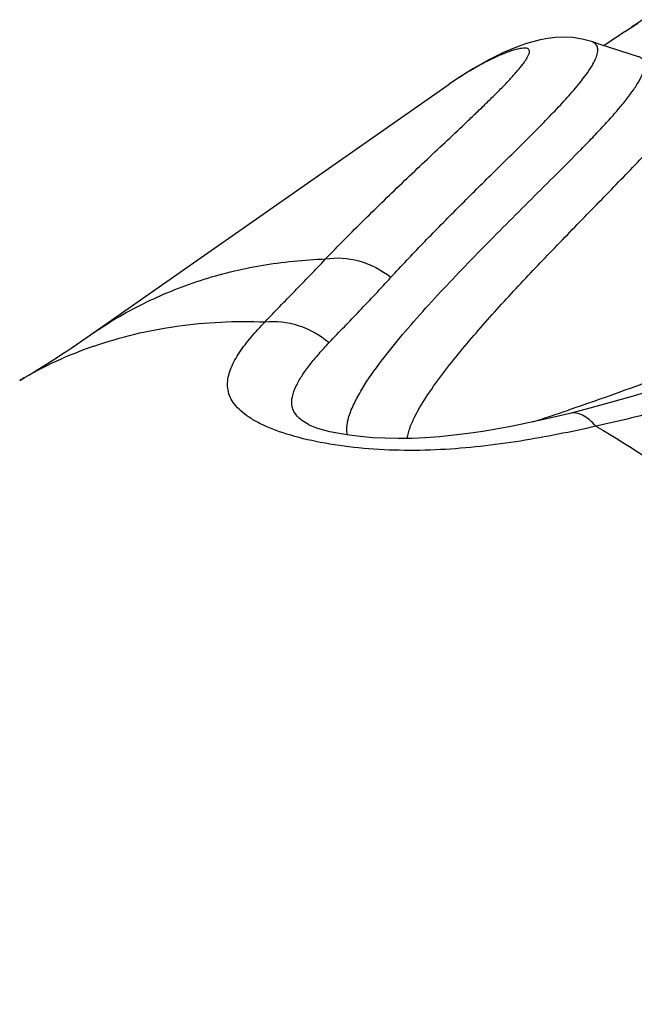
# Model space of a CAD drawing. Units: millimetres. Extents: x 0 to 210, y 0 to 297.
# Drawn here: x 152 to 158, y 73 to 83 of the extents above; entities that cross this region are included whole.
import ezdxf

# ---------------------------------------------------------------- set-up
doc = ezdxf.new("R2010")
doc.units = ezdxf.units.MM
doc.header["$LTSCALE"] = 19.36
doc.layers.get('0').update_dxf_attribs({"linetype": 'CONTINUOUS'})
doc.layers.add('BEZUGSACHSEN', color=7, linetype='CONTINUOUS')
doc.layers.add('RUNDUNGEN', color=7, linetype='CONTINUOUS')

msp = doc.modelspace()

# ---------------------------------------------------------------- linework, layer by layer
at = {"color": 7, "linetype": 'CONTINUOUS'}
msp.add_lwpolyline([(157.8125, 82.3591), (157.4439, 82.4774), (157.3585, 82.5051)], dxfattribs=at)
for centre, radius, start, end in [((163.1866, 74.0511), 10.1672, 122.19819, 124.14273), ((167.0969, 68.4148), 17.0271, 122.86491, 123.31075), ((163.258, 73.9388), 10.3002, 121.95345, 122.20182)]:
    msp.add_arc(centre, radius, start, end, dxfattribs=at)
at = {"layer": 'BEZUGSACHSEN', "color": 7, "linetype": 'CONTINUOUS'}
msp.add_line((152.5131, 79.6684), (155.9834, 82.0925), dxfattribs=at)
at = {"layer": 'RUNDUNGEN', "color": 7, "linetype": 'CONTINUOUS'}
for p, q in [((157.3585, 82.5051), (157.3585, 82.5051)), ((154.629, 78.7983), (154.629, 78.7984))]:
    msp.add_line(p, q, dxfattribs=at)
for points in [[(157.3585, 82.5051), (157.2692, 82.5289), (157.176, 82.5431), (157.0912, 82.5474), (157.0111, 82.5443), (156.9353, 82.5355), (156.8619, 82.5217), (156.7903, 82.5037), (156.7197, 82.4822), (156.6495, 82.4572), (156.5792, 82.4292), (156.5085, 82.3981), (156.4372, 82.3641), (156.3649, 82.3271), (156.2914, 82.2869), (156.2165, 82.2435), (156.1403, 82.1967), (156.0628, 82.1466), (155.9835, 82.0925)], [(158.4616, 79.2933), (158.2576, 79.2281), (158.0041, 79.1493), (157.7612, 79.0767), (157.5286, 79.0104), (157.306, 78.9503), (157.1487, 78.9102)], [(157.1487, 78.9102), (157.0526, 78.8868), (156.8979, 78.8506), (156.7464, 78.8174), (156.5979, 78.7871), (156.4519, 78.7599), (156.3083, 78.7358), (156.1668, 78.7151), (156.0272, 78.6978), (155.8896, 78.6841), (155.7536, 78.6743), (155.6204, 78.6684), (155.4896, 78.6666), (155.3627, 78.6689), (155.2409, 78.6751), (155.1249, 78.6851), (155.0164, 78.6984), (154.9172, 78.7146), (154.8295, 78.7328), (154.7558, 78.7518), (154.7255, 78.7609)], [(154.7253, 78.761), (154.7125, 78.7651), (154.6749, 78.7783), (154.6482, 78.7892), (154.6314, 78.7971), (154.629, 78.7983)]]:
    msp.add_lwpolyline(points, dxfattribs=at)
msp.add_arc((146.3937, 88.4297), 10.6868, 300.56583, 304.93259, dxfattribs=at)
at = {"layer": 'RUNDUNGEN', "color": 9, "linetype": 'CONTINUOUS'}
for centre, radius, start, end in [((153.8469, 75.8088), 3.9706, 109.13187, 120.55837), ((149.835, 100.408), 22.674, 287.86032, 288.7889), ((154.9276, 79.3722), 0.6469, 241.80506, 242.50751)]:
    msp.add_arc(centre, radius, start, end, dxfattribs=at)
for points, knots in [([(155.4195, 80.2259), (155.5208, 80.3364), (155.7278, 80.555), (156.0451, 80.8771), (156.3129, 81.143), (156.5269, 81.3539), (156.685, 81.5101), (156.8393, 81.6641), (156.9868, 81.8151), (157.1237, 81.9617), (157.2445, 82.1015), (157.3298, 82.2142), (157.3811, 82.2993), (157.4071, 82.3553), (157.4208, 82.4058), (157.4195, 82.4511), (157.3972, 82.4881), (157.372, 82.5007), (157.3585, 82.5051)], [0, 0, 0, 0, 0.145109, 0.291555, 0.437908, 0.510576, 0.582517, 0.653159, 0.721687, 0.786959, 0.847368, 0.900597, 0.923563, 0.943524, 0.960206, 0.973899, 0.98621, 1, 1, 1, 1]), ([(154.7867, 80.403), (154.9098, 80.5321), (155.0988, 80.7227), (155.3556, 80.9732), (155.5507, 81.1603), (155.7464, 81.3457), (155.9412, 81.529), (156.1019, 81.68), (156.2275, 81.7994), (156.3186, 81.8869), (156.4061, 81.9727), (156.4891, 82.056), (156.5659, 82.1363), (156.6247, 82.2012), (156.6666, 82.2509), (156.694, 82.2854), (156.7176, 82.3179), (156.7368, 82.3479), (156.7508, 82.3748), (156.7588, 82.3982), (156.7598, 82.419), (156.7488, 82.4355), (156.7274, 82.4418), (156.6864, 82.442), (156.6207, 82.4276), (156.5314, 82.3977), (156.4305, 82.355), (156.3229, 82.3019), (156.1706, 82.2173), (156.0581, 82.1446), (155.9835, 82.0925)], [0, 0, 0, 0, 0.14454, 0.217556, 0.29069, 0.363645, 0.436096, 0.507446, 0.542388, 0.57659, 0.609803, 0.641719, 0.67191, 0.69982, 0.712672, 0.724634, 0.735536, 0.745202, 0.75344, 0.760093, 0.765212, 0.769626, 0.775029, 0.78244, 0.802889, 0.828965, 0.858888, 0.891556, 0.926244, 1, 1, 1, 1]), ([(154.9973, 78.7015), (154.989, 78.7433), (154.9954, 78.8341), (155.0407, 78.9636), (155.1066, 79.0932), (155.2152, 79.2684), (155.375, 79.4842), (155.5862, 79.7384), (155.8119, 79.991), (156.0468, 80.2418), (156.2876, 80.4906), (156.5316, 80.7372), (156.7764, 80.9814), (157.0191, 81.222), (157.2174, 81.4205), (157.3697, 81.5774), (157.4774, 81.6917), (157.5781, 81.8032), (157.6693, 81.9107), (157.7484, 82.0128), (157.8118, 82.1074), (157.8507, 82.1821), (157.8684, 82.2364), (157.8739, 82.271), (157.8717, 82.3017), (157.8607, 82.3281), (157.84, 82.3481), (157.8223, 82.356), (157.8126, 82.3591)], [0, 0, 0, 0, 0.026832, 0.055578, 0.086202, 0.118269, 0.185383, 0.255114, 0.32645, 0.398762, 0.471597, 0.544578, 0.617327, 0.6894, 0.759895, 0.794072, 0.827178, 0.858858, 0.888661, 0.916004, 0.940176, 0.960371, 0.968786, 0.976052, 0.982317, 0.987967, 0.993634, 1, 1, 1, 1]), ([(155.5769, 78.6678), (155.5813, 78.7043), (155.6028, 78.7777), (155.668, 78.9211), (155.7765, 79.0975), (155.9262, 79.3044), (156.0903, 79.5099), (156.2638, 79.7138), (156.5046, 79.9844), (156.8156, 80.3175), (157.1951, 80.7106), (157.572, 81.0956), (157.8759, 81.4114), (158.0983, 81.6602), (158.1992, 81.783), (158.2458, 81.8438)], [0, 0, 0, 0, 0.026425, 0.054361, 0.113262, 0.174798, 0.237982, 0.302255, 0.367255, 0.498439, 0.629905, 0.760077, 0.885775, 0.944945, 1, 1, 1, 1]), ([(152.5131, 79.6684), (152.6751, 79.7816), (153.0177, 79.9847), (153.5746, 80.2104), (154.1687, 80.3549), (154.5787, 80.3957), (154.7867, 80.403)], [0, 0, 0, 0, 0.244953, 0.491247, 0.742045, 1, 1, 1, 1]), ([(154.2013, 79.7949), (154.2957, 79.8948), (154.493, 80.0954), (154.6883, 80.298), (154.7867, 80.403)], [0, 0, 0, 0, 0.488457, 1, 1, 1, 1]), ([(154.7867, 80.403), (154.8924, 80.422), (155.1243, 80.4041), (155.3274, 80.2971), (155.4195, 80.2259)], [0, 0, 0, 0, 0.479954, 1, 1, 1, 1]), ([(154.8211, 79.5942), (154.9188, 79.6974), (155.1205, 79.9058), (155.3195, 80.1169), (155.4195, 80.2259)], [0, 0, 0, 0, 0.489891, 1, 1, 1, 1]), ([(152.5456, 79.5601), (152.8046, 79.6502), (153.3532, 79.7805), (153.9158, 79.8057), (154.2013, 79.7949)], [0, 0, 0, 0, 0.489726, 1, 1, 1, 1]), ([(154.4093, 78.7104), (154.3202, 78.7384), (154.1956, 78.7853), (154.0505, 78.8673), (153.968, 78.929), (153.9057, 78.9945), (153.8631, 79.0631), (153.8406, 79.1346), (153.8362, 79.2073), (153.8478, 79.2803), (153.882, 79.3807), (153.9542, 79.5059), (154.0676, 79.6519), (154.1548, 79.7469), (154.2013, 79.7949)], [0, 0, 0, 0, 0.184987, 0.262311, 0.329708, 0.388367, 0.440376, 0.488382, 0.535271, 0.583339, 0.633983, 0.744719, 0.867555, 1, 1, 1, 1]), ([(154.2013, 79.7949), (154.308, 79.8077), (154.536, 79.7805), (154.7335, 79.6675), (154.8211, 79.5942)], [0, 0, 0, 0, 0.48473, 1, 1, 1, 1]), ([(154.622, 78.8021), (154.5999, 78.8139), (154.5606, 78.8379), (154.5124, 78.8805), (154.4802, 78.9259), (154.4569, 78.9887), (154.4612, 79.0752), (154.4998, 79.176), (154.5597, 79.2788), (154.6358, 79.3835), (154.7241, 79.4894), (154.7879, 79.5591), (154.8211, 79.5942)], [0, 0, 0, 0, 0.076932, 0.141239, 0.196346, 0.246291, 0.344601, 0.453824, 0.576181, 0.709537, 0.851453, 1, 1, 1, 1]), ([(158.4202, 79.404), (158.3149, 79.3646), (157.889, 79.2063), (157.4615, 79.0523), (157.1379, 78.9422)], [0, 0, 0, 0, 0.247599, 1, 1, 1, 1]), ([(158.7701, 79.1445), (158.5443, 79.0781), (158.0904, 78.9494), (157.6324, 78.836), (157.4016, 78.7855)], [0, 0, 0, 0, 0.499034, 1, 1, 1, 1]), ([(157.4016, 78.7855), (157.3815, 78.8084), (157.3414, 78.8485), (157.2761, 78.8933), (157.211, 78.9163), (157.1679, 78.915), (157.1487, 78.9102)], [0, 0, 0, 0, 0.309566, 0.574278, 0.799122, 1, 1, 1, 1]), ([(157.4016, 78.7855), (157.1596, 78.7306), (156.6621, 78.6306), (156.0249, 78.5571), (155.5012, 78.548), (155.1123, 78.5701), (154.7471, 78.6215), (154.5161, 78.6768), (154.4093, 78.7104)], [0, 0, 0, 0, 0.245998, 0.502984, 0.634705, 0.765074, 0.888916, 1, 1, 1, 1]), ([(157.4016, 78.7855), (157.7522, 78.5828), (158.4445, 78.1211), (159.4173, 77.3006), (160.3328, 76.3505), (161.1721, 75.2903), (161.9182, 74.1417), (162.5559, 72.9283), (163.0719, 71.6749), (163.4559, 70.407), (163.6998, 69.1504), (163.7985, 67.9308), (163.7497, 66.7725), (163.5534, 65.6989), (163.2126, 64.7317), (162.732, 63.8913), (162.1203, 63.1974), (161.63, 62.8421), (161.3725, 62.6968)], [0, 0, 0, 0, 0.063538, 0.13017, 0.199294, 0.270171, 0.341978, 0.413845, 0.484901, 0.554312, 0.621326, 0.685319, 0.745843, 0.802681, 0.855912, 0.905957, 0.953611, 1, 1, 1, 1]), ([(151.1818, 56.9476), (151.3213, 57.0264), (151.5921, 57.202), (151.9652, 57.5153), (152.3035, 57.8766), (152.7112, 58.4269), (153.1215, 59.2314), (153.4366, 60.3254), (153.5775, 61.5356), (153.5422, 62.8324), (153.3325, 64.1848), (152.9539, 65.5599), (152.4157, 66.924), (151.7314, 68.2436), (150.9177, 69.4863), (149.9948, 70.6215), (148.9851, 71.6211), (147.9133, 72.4607), (146.8054, 73.1193), (146.0334, 73.4376), (145.6502, 73.558)], [0, 0, 0, 0, 0.023275, 0.046739, 0.070588, 0.095001, 0.146027, 0.200748, 0.259528, 0.322293, 0.388621, 0.457825, 0.529025, 0.601224, 0.673366, 0.744398, 0.813332, 0.879307, 0.941658, 1, 1, 1, 1])]:
    msp.add_open_spline(points, degree=3, knots=knots, dxfattribs=at)

doc.saveas('drawing.dxf')
